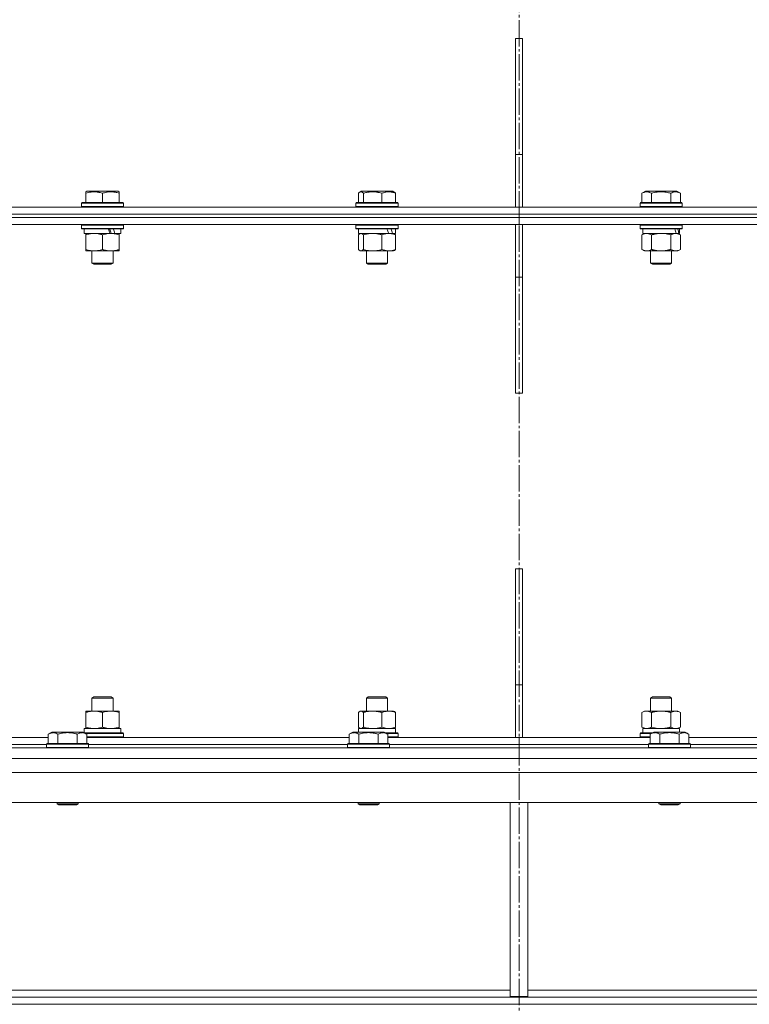
# Model space of a CAD drawing. Units: millimetres. Extents: x 0 to 17411, y -6 to 11880.
# Drawn here: x 11060 to 11475, y 7717 to 8277 of the extents above; entities that cross this region are included whole.
import ezdxf

# ---------------------------------------------------------------- set-up
doc = ezdxf.new("R2010")
doc.units = ezdxf.units.MM
doc.linetypes.add('K5LT_AXLED', pattern=[19.5, 15, -1.5, 1.5, -1.5])
doc.linetypes.add('K5LT_THIN', pattern=[0])
for name, color, linetype, true_color in [('OSI', 2, 'Continuous', 0xffff00), ('R', 1, 'Continuous', 0xff0000), ('WELDING', 7, 'Continuous', 0xffffff)]:
    doc.layers.add(name, color=color, linetype=linetype, true_color=true_color)

msp = doc.modelspace()

# ---------------------------------------------------------------- linework, layer by layer
at = {"layer": 'OSI', "color": 30, "linetype": 'K5LT_AXLED', "lineweight": 18, "true_color": 0xff8000}
msp.add_line((11344.08, 10149.07), (11344.08, 6670.07), dxfattribs=at)
at = {"layer": 'R', "color": 7, "linetype": 'K5LT_THIN', "lineweight": 18}
for p, q in [((11346.08, 8266.57), (11342.08, 8266.57)), ((11342.08, 8266.57), (11342.08, 8200.57)), ((11346.08, 8266.57), (11346.08, 8200.57)), ((11342.08, 8200.57), (11346.08, 8200.57)), ((11342.08, 8170.57), (11342.08, 8200.57)), ((11346.08, 8170.57), (11346.08, 8200.57)), ((11097.32, 8179.26), (11097.84, 8179.57)), ((11097.32, 8178.41), (11097.32, 8179.26)), ((11097.32, 8178.41), (11097.32, 8173.07)), ((11115.79, 8179.57), (11097.84, 8179.57)), ((11106.82, 8178.41), (11106.82, 8173.07)), ((11116.32, 8179.26), (11115.79, 8179.57)), ((11116.32, 8179.26), (11116.32, 8178.41)), ((11116.32, 8178.41), (11116.32, 8173.07)), ((11252.56, 8178.41), (11252.56, 8173.07)), ((11253.32, 8179.07), (11254.18, 8179.57)), ((11272.13, 8179.57), (11254.18, 8179.57)), ((11255.4, 8178.41), (11255.4, 8173.07)), ((11265.99, 8178.41), (11265.99, 8173.07)), ((11272.99, 8179.07), (11272.13, 8179.57)), ((11273.75, 8178.41), (11273.75, 8173.07)), ((11414.04, 8178.41), (11416.03, 8179.57)), ((11414.04, 8178.41), (11414.04, 8173.07)), ((11433.98, 8179.57), (11416.03, 8179.57)), ((11419.52, 8178.41), (11419.52, 8173.07)), ((11430.49, 8178.41), (11430.49, 8173.07)), ((11435.98, 8178.41), (11433.98, 8179.57)), ((11435.98, 8178.41), (11435.98, 8173.07)), ((10891.53, 8170.57), (11344.08, 8170.57)), ((11094.82, 8172.77), (11094.99, 8173.07)), ((11094.82, 8172.77), (11094.82, 8170.87)), ((11118.82, 8172.77), (11094.82, 8172.77)), ((11118.82, 8170.87), (11094.82, 8170.87)), ((11094.82, 8170.87), (11094.99, 8170.57)), ((11118.64, 8173.07), (11094.99, 8173.07)), ((11118.82, 8172.77), (11118.64, 8173.07)), ((11118.82, 8170.87), (11118.64, 8170.57)), ((11118.82, 8172.77), (11118.82, 8170.87)), ((11251.15, 8172.77), (11251.33, 8173.07)), ((11251.15, 8172.77), (11251.15, 8170.87)), ((11275.15, 8172.77), (11251.15, 8172.77)), ((11275.15, 8170.87), (11251.15, 8170.87)), ((11251.15, 8170.87), (11251.33, 8170.57)), ((11274.98, 8173.07), (11251.33, 8173.07)), ((11275.15, 8172.77), (11274.98, 8173.07)), ((11275.15, 8170.87), (11274.98, 8170.57)), ((11275.15, 8172.77), (11275.15, 8170.87)), ((11344.08, 8166.57), (11344.08, 8170.57)), ((11344.08, 8170.57), (11796.63, 8170.57)), ((11344.08, 8166.57), (11344.08, 8170.57)), ((11413.01, 8172.77), (11413.18, 8173.07)), ((11413.01, 8172.77), (11413.01, 8170.87)), ((11437.01, 8172.77), (11413.01, 8172.77)), ((11437.01, 8170.87), (11413.01, 8170.87)), ((11413.01, 8170.87), (11413.18, 8170.57)), ((11436.83, 8173.07), (11413.18, 8173.07)), ((11437.01, 8172.77), (11436.83, 8173.07)), ((11437.01, 8170.87), (11436.83, 8170.57)), ((11437.01, 8172.77), (11437.01, 8170.87)), ((10891.53, 8166.57), (11344.08, 8166.57)), ((10891.53, 8166.57), (11344.08, 8166.57)), ((10891.53, 8164.57), (11344.08, 8164.57)), ((10891.53, 8164.57), (11344.08, 8164.57)), ((11344.08, 8166.57), (11796.63, 8166.57)), ((11344.08, 8164.57), (11344.08, 8166.57)), ((11344.08, 8166.57), (11796.63, 8166.57)), ((11344.08, 8164.57), (11344.08, 8166.57)), ((11344.08, 8164.57), (11796.63, 8164.57)), ((11344.08, 8160.57), (11344.08, 8164.57)), ((11344.08, 8164.57), (11796.63, 8164.57)), ((11344.08, 8160.57), (11344.08, 8164.57)), ((10892.95, 8160.57), (11344.08, 8160.57)), ((11094.82, 8160.27), (11094.99, 8160.57)), ((11094.82, 8160.27), (11094.82, 8158.37)), ((11118.82, 8160.27), (11094.82, 8160.27)), ((11118.82, 8158.37), (11094.82, 8158.37)), ((11094.82, 8158.37), (11094.99, 8158.07)), ((11118.82, 8160.27), (11118.64, 8160.57)), ((11118.82, 8158.37), (11118.64, 8158.07)), ((11118.82, 8160.27), (11118.82, 8158.37)), ((11251.15, 8160.27), (11251.33, 8160.57)), ((11251.15, 8160.27), (11251.15, 8158.37)), ((11275.15, 8160.27), (11251.15, 8160.27)), ((11275.15, 8158.37), (11251.15, 8158.37)), ((11251.15, 8158.37), (11251.33, 8158.07)), ((11275.15, 8160.27), (11274.98, 8160.57)), ((11275.15, 8158.37), (11274.98, 8158.07)), ((11275.15, 8160.27), (11275.15, 8158.37)), ((11342.08, 8160.57), (11346.08, 8160.57)), ((11342.08, 8160.57), (11342.08, 8130.57)), ((11344.08, 8160.57), (11795.21, 8160.57)), ((11346.08, 8160.57), (11346.08, 8130.57)), ((11413.01, 8160.27), (11413.18, 8160.57)), ((11413.01, 8160.27), (11413.01, 8158.37)), ((11437.01, 8160.27), (11413.01, 8160.27)), ((11437.01, 8158.37), (11413.01, 8158.37)), ((11413.01, 8158.37), (11413.18, 8158.07)), ((11437.01, 8160.27), (11436.83, 8160.57)), ((11437.01, 8158.37), (11436.83, 8158.07)), ((11437.01, 8160.27), (11437.01, 8158.37)), ((11118.64, 8158.07), (11094.99, 8158.07)), ((11096.32, 8158.07), (11096.32, 8155.57)), ((11111.17, 8155.57), (11096.32, 8155.57)), ((11097.32, 8154.72), (11097.32, 8155.57)), ((11097.32, 8154.72), (11097.32, 8146.42)), ((11106.82, 8154.72), (11106.82, 8146.42)), ((11111.17, 8155.57), (11111.57, 8155.57)), ((11111.57, 8155.57), (11113.42, 8155.57)), ((11113.42, 8155.57), (11113.93, 8155.57)), ((11117.32, 8155.57), (11113.93, 8155.57)), ((11116.32, 8155.57), (11116.32, 8154.72)), ((11116.32, 8154.72), (11116.32, 8146.42)), ((11117.32, 8158.07), (11117.32, 8155.57)), ((11274.98, 8158.07), (11251.33, 8158.07)), ((11252.56, 8154.72), (11252.56, 8146.42)), ((11252.65, 8158.07), (11252.65, 8155.57)), ((11269.83, 8155.57), (11252.65, 8155.57)), ((11253.32, 8155.37), (11253.65, 8155.57)), ((11255.4, 8154.72), (11255.4, 8146.42)), ((11265.99, 8154.72), (11265.99, 8146.42)), ((11269.83, 8155.57), (11269.87, 8155.57)), ((11269.87, 8155.57), (11271.3, 8155.57)), ((11271.3, 8155.57), (11272.02, 8155.57)), ((11273.65, 8155.57), (11272.02, 8155.57)), ((11272.99, 8155.37), (11272.65, 8155.57)), ((11273.65, 8158.07), (11273.65, 8155.57)), ((11273.75, 8154.72), (11273.75, 8146.42)), ((11436.83, 8158.07), (11413.18, 8158.07)), ((11414.04, 8154.72), (11415.51, 8155.57)), ((11414.04, 8154.72), (11414.04, 8146.42)), ((11414.51, 8158.07), (11414.51, 8155.57)), ((11433.55, 8155.57), (11414.51, 8155.57)), ((11419.52, 8154.72), (11419.52, 8146.42)), ((11430.49, 8154.72), (11430.49, 8146.42)), ((11433.55, 8155.57), (11434.14, 8155.57)), ((11434.14, 8155.57), (11435.03, 8155.57)), ((11435.98, 8154.72), (11434.51, 8155.57)), ((11435.51, 8155.57), (11435.03, 8155.57)), ((11435.51, 8158.07), (11435.51, 8155.57)), ((11435.98, 8154.72), (11435.98, 8146.42)), ((11097.32, 8145.57), (11097.32, 8146.42)), ((11102.07, 8145.57), (11097.32, 8145.57)), ((11100.82, 8145.57), (11100.82, 8138.64)), ((11116.32, 8145.57), (11102.07, 8145.57)), ((11112.82, 8145.57), (11112.82, 8138.64)), ((11116.32, 8146.42), (11116.32, 8145.57)), ((11253.32, 8145.76), (11253.65, 8145.57)), ((11260.7, 8145.57), (11253.65, 8145.57)), ((11257.15, 8145.57), (11257.15, 8138.64)), ((11272.65, 8145.57), (11260.7, 8145.57)), ((11269.15, 8145.57), (11269.15, 8138.64)), ((11272.99, 8145.76), (11272.65, 8145.57)), ((11414.04, 8146.42), (11415.51, 8145.57)), ((11425.01, 8145.57), (11415.51, 8145.57)), ((11419.01, 8145.57), (11419.01, 8138.64)), ((11434.51, 8145.57), (11425.01, 8145.57)), ((11431.01, 8145.57), (11431.01, 8138.64)), ((11435.98, 8146.42), (11434.51, 8145.57)), ((11112.82, 8138.64), (11100.82, 8138.64)), ((11100.82, 8138.64), (11101.82, 8138.07)), ((11111.82, 8138.07), (11101.82, 8138.07)), ((11112.82, 8138.64), (11111.82, 8138.07)), ((11269.15, 8138.64), (11257.15, 8138.64)), ((11257.15, 8138.64), (11258.15, 8138.07)), ((11268.15, 8138.07), (11258.15, 8138.07)), ((11269.15, 8138.64), (11268.15, 8138.07)), ((11431.01, 8138.64), (11419.01, 8138.64)), ((11419.01, 8138.64), (11420.01, 8138.07)), ((11430.01, 8138.07), (11420.01, 8138.07)), ((11431.01, 8138.64), (11430.01, 8138.07)), ((11342.08, 8064.57), (11342.08, 8130.57)), ((11346.08, 8130.57), (11342.08, 8130.57)), ((11346.08, 8064.57), (11346.08, 8130.57)), ((11342.08, 8064.57), (11346.08, 8064.57)), ((11346.08, 7964.57), (11342.08, 7964.57)), ((11342.08, 7964.57), (11342.08, 7898.57)), ((11346.08, 7964.57), (11346.08, 7898.57)), ((11342.08, 7898.57), (11346.08, 7898.57)), ((11342.08, 7868.57), (11342.08, 7898.57)), ((11346.08, 7868.57), (11346.08, 7898.57)), ((11100.82, 7890.99), (11101.82, 7891.57)), ((11100.82, 7883.57), (11100.82, 7890.99)), ((11100.82, 7890.99), (11111.06, 7890.99)), ((11101.82, 7891.57), (11110.35, 7891.57)), ((11110.35, 7891.57), (11111.82, 7891.57)), ((11111.06, 7890.99), (11112.82, 7890.99)), ((11112.82, 7890.99), (11111.82, 7891.57)), ((11112.82, 7883.57), (11112.82, 7890.99)), ((11257.15, 7890.99), (11258.15, 7891.57)), ((11257.15, 7883.57), (11257.15, 7890.99)), ((11257.15, 7890.99), (11268.35, 7890.99)), ((11258.15, 7891.57), (11267.49, 7891.57)), ((11267.49, 7891.57), (11268.15, 7891.57)), ((11269.15, 7890.99), (11268.15, 7891.57)), ((11268.35, 7890.99), (11269.15, 7890.99)), ((11269.15, 7883.57), (11269.15, 7890.99)), ((11419.01, 7890.99), (11420.01, 7891.57)), ((11419.01, 7883.57), (11419.01, 7890.99)), ((11419.01, 7890.99), (11430.8, 7890.99)), ((11420.01, 7891.57), (11429.84, 7891.57)), ((11429.84, 7891.57), (11430.01, 7891.57)), ((11431.01, 7890.99), (11430.01, 7891.57)), ((11430.8, 7890.99), (11431.01, 7890.99)), ((11431.01, 7883.57), (11431.01, 7890.99)), ((11097.32, 7882.72), (11097.32, 7883.57)), ((11097.32, 7883.57), (11111.57, 7883.57)), ((11111.57, 7883.57), (11116.32, 7883.57)), ((11116.32, 7883.57), (11116.32, 7882.72)), ((11253.32, 7883.37), (11253.65, 7883.57)), ((11253.65, 7883.57), (11269.87, 7883.57)), ((11269.87, 7883.57), (11272.65, 7883.57)), ((11272.99, 7883.37), (11272.65, 7883.57)), ((11414.04, 7882.72), (11415.51, 7883.57)), ((11415.51, 7883.57), (11433.23, 7883.57)), ((11433.23, 7883.57), (11434.51, 7883.57)), ((11435.98, 7882.72), (11434.51, 7883.57)), ((11097.32, 7874.42), (11097.32, 7882.72)), ((11106.82, 7874.42), (11106.82, 7882.72)), ((11116.32, 7874.42), (11116.32, 7882.72)), ((11252.56, 7874.42), (11252.56, 7882.72)), ((11255.4, 7874.42), (11255.4, 7882.72)), ((11265.99, 7874.42), (11265.99, 7882.72)), ((11273.75, 7874.42), (11273.75, 7882.72)), ((11414.04, 7874.42), (11414.04, 7882.72)), ((11419.52, 7874.42), (11419.52, 7882.72)), ((11430.49, 7874.42), (11430.49, 7882.72)), ((11435.98, 7874.42), (11435.98, 7882.72)), ((11096.32, 7873.57), (11117.32, 7873.57)), ((11096.32, 7871.33), (11096.32, 7873.57)), ((11097.32, 7873.57), (11097.32, 7874.42)), ((11116.32, 7874.42), (11116.32, 7873.57)), ((11117.32, 7871.07), (11117.32, 7873.57)), ((11252.65, 7873.57), (11273.65, 7873.57)), ((11252.65, 7871.57), (11252.65, 7873.57)), ((11253.32, 7873.76), (11253.65, 7873.57)), ((11272.99, 7873.76), (11272.65, 7873.57)), ((11273.65, 7871.07), (11273.65, 7873.57)), ((11414.04, 7874.42), (11415.51, 7873.57)), ((11414.56, 7873.57), (11435.51, 7873.57)), ((11414.64, 7872.19), (11414.57, 7871.07)), ((11435.98, 7874.42), (11434.51, 7873.57)), ((11435.51, 7871.57), (11435.51, 7873.57)), ((10926.48, 7868.57), (11075.97, 7868.57)), ((11075.97, 7870.41), (11077.97, 7871.57)), ((11075.97, 7870.41), (11075.97, 7865.07)), ((11086.94, 7871.57), (11077.97, 7871.57)), ((11081.45, 7870.41), (11081.45, 7865.07)), ((11095.91, 7871.57), (11086.94, 7871.57)), ((11092.42, 7870.41), (11092.42, 7865.07)), ((11097.91, 7870.41), (11095.91, 7871.57)), ((11096.78, 7871.07), (11117.06, 7871.07)), ((11097.3, 7870.77), (11117.21, 7870.77)), ((11097.91, 7870.41), (11097.91, 7865.07)), ((11097.91, 7868.87), (11117.21, 7868.87)), ((11097.91, 7868.57), (11247.4, 7868.57)), ((11117.06, 7871.07), (11118.64, 7871.07)), ((11117.21, 7870.77), (11118.82, 7870.77)), ((11117.21, 7868.87), (11118.82, 7868.87)), ((11118.82, 7870.77), (11118.64, 7871.07)), ((11118.82, 7868.87), (11118.64, 7868.57)), ((11118.82, 7868.87), (11118.82, 7870.77)), ((11247.4, 7870.41), (11249.39, 7871.57)), ((11247.4, 7870.41), (11247.4, 7865.07)), ((11258.37, 7871.57), (11249.39, 7871.57)), ((11252.88, 7870.41), (11252.88, 7865.07)), ((11267.34, 7871.57), (11258.37, 7871.57)), ((11263.85, 7870.41), (11263.85, 7865.07)), ((11269.34, 7870.41), (11267.34, 7871.57)), ((11268.21, 7871.07), (11274.58, 7871.07)), ((11268.73, 7870.77), (11274.75, 7870.77)), ((11269.34, 7870.41), (11269.34, 7865.07)), ((11269.34, 7868.87), (11274.75, 7868.87)), ((11269.34, 7868.57), (11344.08, 7868.57)), ((11274.58, 7871.07), (11274.98, 7871.07)), ((11274.75, 7870.77), (11275.15, 7870.77)), ((11274.75, 7868.87), (11275.15, 7868.87)), ((11275.15, 7870.77), (11274.98, 7871.07)), ((11275.15, 7868.87), (11274.98, 7868.57)), ((11275.15, 7868.87), (11275.15, 7870.77)), ((11346.08, 7868.57), (11342.08, 7868.57)), ((11344.08, 7864.57), (11344.08, 7868.57)), ((11344.08, 7864.57), (11344.08, 7868.57)), ((11344.08, 7868.57), (11418.83, 7868.57)), ((11413.01, 7870.77), (11413.18, 7871.07)), ((11413.01, 7868.87), (11413.01, 7870.77)), ((11413.01, 7870.77), (11419.44, 7870.77)), ((11413.01, 7868.87), (11413.18, 7868.57)), ((11413.01, 7868.87), (11418.83, 7868.87)), ((11413.18, 7871.07), (11419.96, 7871.07)), ((11418.83, 7870.41), (11420.82, 7871.57)), ((11418.83, 7870.41), (11418.83, 7865.07)), ((11429.8, 7871.57), (11420.82, 7871.57)), ((11424.31, 7870.41), (11424.31, 7865.07)), ((11438.77, 7871.57), (11429.8, 7871.57)), ((11435.28, 7870.41), (11435.28, 7865.07)), ((11440.77, 7870.41), (11438.77, 7871.57)), ((11440.77, 7870.41), (11440.77, 7865.07)), ((11440.77, 7868.57), (11590.25, 7868.57)), ((10644.08, 7862.57), (11344.08, 7862.57)), ((10927.51, 7864.57), (11074.94, 7864.57)), ((10927.51, 7864.57), (11074.94, 7864.57)), ((11074.94, 7864.77), (11075.11, 7865.07)), ((11074.94, 7864.77), (11074.94, 7862.87)), ((11086.94, 7864.77), (11074.94, 7864.77)), ((11074.94, 7862.87), (11075.11, 7862.57)), ((11086.94, 7862.87), (11074.94, 7862.87)), ((11086.94, 7865.07), (11075.11, 7865.07)), ((11098.77, 7865.07), (11086.94, 7865.07)), ((11098.94, 7864.77), (11086.94, 7864.77)), ((11098.94, 7862.87), (11086.94, 7862.87)), ((11098.94, 7864.77), (11098.77, 7865.07)), ((11098.94, 7862.87), (11098.77, 7862.57)), ((11098.94, 7864.77), (11098.94, 7862.87)), ((11098.94, 7864.57), (11246.37, 7864.57)), ((11098.94, 7864.57), (11246.37, 7864.57)), ((11246.37, 7864.77), (11246.54, 7865.07)), ((11246.37, 7864.77), (11246.37, 7862.87)), ((11258.37, 7864.77), (11246.37, 7864.77)), ((11246.37, 7862.87), (11246.54, 7862.57)), ((11258.37, 7862.87), (11246.37, 7862.87)), ((11258.37, 7865.07), (11246.54, 7865.07)), ((11270.19, 7865.07), (11258.37, 7865.07)), ((11270.37, 7864.77), (11258.37, 7864.77)), ((11270.37, 7862.87), (11258.37, 7862.87)), ((11270.37, 7864.77), (11270.19, 7865.07)), ((11270.37, 7862.87), (11270.19, 7862.57)), ((11270.37, 7864.77), (11270.37, 7862.87)), ((11270.37, 7864.57), (11344.08, 7864.57)), ((11270.37, 7864.57), (11344.08, 7864.57)), ((11344.08, 7862.57), (11344.08, 7864.57)), ((11344.08, 7862.57), (11344.08, 7864.57)), ((11344.08, 7864.57), (11417.8, 7864.57)), ((11344.08, 7864.57), (11417.8, 7864.57)), ((11344.08, 7856.57), (11344.08, 7862.57)), ((11344.08, 7862.57), (12044.08, 7862.57)), ((11344.08, 7856.57), (11344.08, 7862.57)), ((11417.8, 7864.77), (11417.97, 7865.07)), ((11417.8, 7864.77), (11417.8, 7862.87)), ((11429.8, 7864.77), (11417.8, 7864.77)), ((11417.8, 7862.87), (11417.97, 7862.57)), ((11429.8, 7862.87), (11417.8, 7862.87)), ((11429.8, 7865.07), (11417.97, 7865.07)), ((11441.62, 7865.07), (11429.8, 7865.07)), ((11441.8, 7864.77), (11429.8, 7864.77)), ((11441.8, 7862.87), (11429.8, 7862.87)), ((11441.8, 7864.77), (11441.62, 7865.07)), ((11441.8, 7862.87), (11441.62, 7862.57)), ((11441.8, 7864.77), (11441.8, 7862.87)), ((11441.8, 7864.57), (11589.22, 7864.57)), ((11441.8, 7864.57), (11589.22, 7864.57)), ((10644.08, 7856.57), (11344.08, 7856.57)), ((11344.08, 7856.57), (12044.08, 7856.57)), ((12040.06, 7848.57), (10648.1, 7848.57)), ((12040.06, 7831.57), (10648.1, 7831.57)), ((11080.94, 7831.57), (11080.94, 7830.64)), ((11080.94, 7830.64), (11081.94, 7830.07)), ((11086.94, 7830.64), (11080.94, 7830.64)), ((11086.94, 7830.07), (11081.94, 7830.07)), ((11092.94, 7830.64), (11086.94, 7830.64)), ((11091.94, 7830.07), (11086.94, 7830.07)), ((11092.94, 7830.64), (11091.94, 7830.07)), ((11092.94, 7831.57), (11092.94, 7830.64)), ((11252.37, 7831.57), (11252.37, 7830.64)), ((11252.37, 7830.64), (11253.37, 7830.07)), ((11258.37, 7830.64), (11252.37, 7830.64)), ((11258.37, 7830.07), (11253.37, 7830.07)), ((11264.37, 7830.64), (11258.37, 7830.64)), ((11263.37, 7830.07), (11258.37, 7830.07)), ((11264.37, 7830.64), (11263.37, 7830.07)), ((11264.37, 7831.57), (11264.37, 7830.64)), ((11339.08, 7831.57), (11339.08, 7721.07)), ((11349.08, 7831.57), (11349.08, 7721.07)), ((11423.8, 7831.57), (11423.8, 7830.64)), ((11423.8, 7830.64), (11424.8, 7830.07)), ((11429.8, 7830.64), (11423.8, 7830.64)), ((11429.8, 7830.07), (11424.8, 7830.07)), ((11435.8, 7830.64), (11429.8, 7830.64)), ((11434.8, 7830.07), (11429.8, 7830.07)), ((11435.8, 7830.64), (11434.8, 7830.07)), ((11435.8, 7831.57), (11435.8, 7830.64)), ((10976.08, 7724.57), (11339.08, 7724.57)), ((11339.08, 7721.07), (11349.08, 7721.07)), ((11349.08, 7724.57), (11712.08, 7724.57)), ((11714.94, 7720.57), (10973.22, 7720.57)), ((11714.94, 7716.57), (10973.22, 7716.57))]:
    msp.add_line(p, q, dxfattribs=at)
for centre, major_axis, ratio, start_param, end_param in [((11106.82, 8153.4), (9.5, -22.44), 0.199103, 1.583235, 1.695628), ((11106.82, 8160.49), (5.66, -13.36), 0.199103, 1.11019, 1.304539), ((11106.82, 8160.49), (9.5, -22.44), 0.199103, 1.266048, 1.37865), ((11263.15, 8153.4), (8.18, -22.39), 0.294295, 1.5603, 1.672693), ((11263.15, 8160.49), (8.18, -22.39), 0.294295, 1.243113, 1.355715), ((11425.01, 8153.4), (6.17, -22.4), 0.379473, 1.563245, 1.675638), ((11425.01, 8160.49), (6.17, -22.4), 0.379473, 1.246058, 1.35866), ((11425.01, 7875.74), (0, 22.52), 0.466308, 1.667355, 1.779747)]:
    msp.add_ellipse(centre, major_axis=major_axis, ratio=ratio, start_param=start_param, end_param=end_param, dxfattribs=at)
at = {"layer": 'WELDING', "color": 7, "linetype": 'K5LT_THIN', "lineweight": 18}
for p, q in [((11252.81, 8178.67), (11252.56, 8178.41)), ((11253.06, 8178.89), (11252.81, 8178.67)), ((11253.32, 8179.07), (11253.06, 8178.89)), ((11254.02, 8179.26), (11253.32, 8179.07)), ((11254.72, 8179.02), (11254.02, 8179.26)), ((11255.4, 8178.41), (11254.72, 8179.02)), ((11252.81, 8154.98), (11252.56, 8154.72)), ((11253.06, 8155.2), (11252.81, 8154.98)), ((11253.32, 8155.37), (11253.06, 8155.2)), ((11253.54, 8155.48), (11253.32, 8155.37)), ((11253.76, 8155.54), (11253.54, 8155.48)), ((11253.98, 8155.57), (11253.76, 8155.54)), ((11254.46, 8155.46), (11253.98, 8155.57)), ((11254.93, 8155.17), (11254.46, 8155.46)), ((11255.4, 8154.72), (11254.93, 8155.17)), ((11414.57, 8155), (11414.04, 8154.72)), ((11415.48, 8155.37), (11414.57, 8155)), ((11416.4, 8155.55), (11415.48, 8155.37)), ((11416.78, 8155.57), (11416.4, 8155.55)), ((11426.86, 8155.46), (11425.01, 8155.57)), ((11428.69, 8155.17), (11426.86, 8155.46)), ((11430.49, 8154.72), (11428.69, 8155.17)), ((11252.56, 8146.42), (11252.81, 8146.15)), ((11252.81, 8146.15), (11253.06, 8145.93)), ((11253.06, 8145.93), (11253.32, 8145.76)), ((11253.32, 8145.76), (11253.8, 8145.58)), ((11253.8, 8145.58), (11254.5, 8145.69)), ((11254.5, 8145.69), (11255.18, 8146.19)), ((11255.18, 8146.19), (11255.4, 8146.42)), ((11253.32, 7883.37), (11253.06, 7883.2)), ((11254.02, 7883.57), (11253.32, 7883.37)), ((11254.72, 7883.33), (11254.02, 7883.57)), ((11252.81, 7882.98), (11252.56, 7882.72)), ((11253.06, 7883.2), (11252.81, 7882.98)), ((11255.4, 7882.72), (11254.72, 7883.33)), ((11252.56, 7874.42), (11252.81, 7874.15)), ((11252.81, 7874.15), (11253.06, 7873.93)), ((11253.06, 7873.93), (11253.32, 7873.76)), ((11253.32, 7873.76), (11253.54, 7873.65)), ((11253.54, 7873.65), (11253.76, 7873.59)), ((11253.76, 7873.59), (11253.98, 7873.57)), ((11419.52, 7874.42), (11421.32, 7873.97)), ((11421.32, 7873.97), (11423.16, 7873.67)), ((11423.16, 7873.67), (11425.01, 7873.57))]:
    msp.add_line(p, q, dxfattribs=at)
for points, knots in [([(11106.82, 8178.41), (11106.38, 8178.56), (11105.82, 8178.73), (11105.12, 8178.9), (11104.7, 8178.99), (11104.25, 8179.08), (11103.78, 8179.15), (11103.28, 8179.21), (11102.72, 8179.25), (11102.1, 8179.27), (11101.58, 8179.26), (11101.11, 8179.23), (11100.59, 8179.18), (11099.83, 8179.07), (11098.7, 8178.84), (11097.84, 8178.59), (11097.32, 8178.41)], [0, 0, 0, 0, 2.392038, 3.094773, 3.749673, 4.638938, 5.533553, 6.273967, 7.269403, 8.499731, 9.554906, 10.026159, 10.962726, 12.336972, 14.092661, 17, 17, 17, 17]), ([(11116.32, 8178.41), (11115.88, 8178.56), (11115.32, 8178.73), (11114.55, 8178.91), (11114.14, 8179), (11113.68, 8179.09), (11113.27, 8179.15), (11112.77, 8179.21), (11112.21, 8179.25), (11111.6, 8179.27), (11110.99, 8179.25), (11110.44, 8179.21), (11109.83, 8179.15), (11109, 8179.01), (11107.96, 8178.77), (11107.19, 8178.54), (11106.82, 8178.41)], [0, 0, 0, 0, 2.392038, 3.094773, 4.121148, 4.638938, 5.533553, 6.324803, 7.269403, 8.499731, 9.554906, 10.496402, 11.42575, 12.783569, 14.941449, 17, 17, 17, 17]), ([(11265.99, 8178.41), (11265.51, 8178.56), (11264.88, 8178.73), (11264.1, 8178.9), (11263.64, 8178.99), (11263.13, 8179.08), (11262.6, 8179.15), (11262.05, 8179.21), (11261.43, 8179.25), (11260.73, 8179.27), (11260.15, 8179.26), (11259.63, 8179.23), (11259.05, 8179.18), (11258.2, 8179.07), (11256.94, 8178.84), (11255.99, 8178.59), (11255.4, 8178.41)], [0, 0, 0, 0, 2.392038, 3.094773, 3.749673, 4.638938, 5.533553, 6.273967, 7.269403, 8.499731, 9.554906, 10.026159, 10.962726, 12.336972, 14.092661, 17, 17, 17, 17]), ([(11273.75, 8178.41), (11273.4, 8178.56), (11272.93, 8178.73), (11272.31, 8178.91), (11271.97, 8179), (11271.6, 8179.09), (11271.26, 8179.15), (11270.86, 8179.21), (11270.4, 8179.25), (11269.9, 8179.27), (11269.4, 8179.25), (11268.95, 8179.21), (11268.45, 8179.15), (11267.77, 8179.01), (11266.93, 8178.77), (11266.3, 8178.54), (11265.99, 8178.41)], [0, 0, 0, 0, 2.392038, 3.094773, 4.121148, 4.638938, 5.533553, 6.324803, 7.269403, 8.499731, 9.554906, 10.496402, 11.42575, 12.783569, 14.941449, 17, 17, 17, 17]), ([(11272.99, 8179.07), (11273.07, 8179.02), (11273.21, 8178.93), (11273.46, 8178.72), (11273.64, 8178.54), (11273.75, 8178.41)], [0, 0, 0, 0, 1.92171, 3.229977, 6, 6, 6, 6]), ([(11419.52, 8178.41), (11419.2, 8178.6), (11418.8, 8178.8), (11418.3, 8178.99), (11418.04, 8179.08), (11417.77, 8179.15), (11417.48, 8179.21), (11417.16, 8179.25), (11416.8, 8179.27), (11416.45, 8179.25), (11416.13, 8179.21), (11415.78, 8179.15), (11415.34, 8179.03), (11414.74, 8178.79), (11414.3, 8178.56), (11414.04, 8178.41)], [0, 0, 0, 0, 2.912728, 3.529104, 4.366059, 5.20805, 5.90491, 6.841792, 7.999747, 8.992853, 9.878966, 10.753647, 12.031595, 13.665019, 16, 16, 16, 16]), ([(11430.49, 8178.41), (11430.26, 8178.48), (11429.64, 8178.65), (11428.51, 8178.92), (11427.39, 8179.1), (11426.43, 8179.21), (11425.8, 8179.25), (11425.3, 8179.26), (11424.93, 8179.26), (11424.6, 8179.26), (11424.2, 8179.24), (11423.74, 8179.22), (11423.29, 8179.17), (11422.64, 8179.1), (11421.62, 8178.94), (11420.52, 8178.69), (11419.76, 8178.48), (11419.52, 8178.41)], [0, 0, 0, 0, 2.896048, 7.635036, 13.675312, 16.352744, 19.030177, 21.193346, 22.27493, 23.356515, 25.164905, 26.973294, 28.781684, 30.590074, 34.691771, 40.985529, 43.953237, 43.953237, 43.953237, 43.953237]), ([(11435.98, 8178.41), (11435.65, 8178.6), (11435.22, 8178.82), (11434.72, 8179), (11434.45, 8179.09), (11434.16, 8179.16), (11433.77, 8179.23), (11433.39, 8179.27), (11432.99, 8179.26), (11432.58, 8179.22), (11432.13, 8179.12), (11431.43, 8178.91), (11430.89, 8178.64), (11430.49, 8178.41)], [0, 0, 0, 0, 2.548637, 3.393886, 3.820302, 4.557043, 5.628317, 6.750839, 7.483164, 8.644096, 9.785804, 10.891414, 14, 14, 14, 14]), ([(11102.07, 8155.57), (11101.74, 8155.57), (11101.2, 8155.55), (11100.36, 8155.46), (11099.45, 8155.31), (11098.4, 8155.06), (11097.67, 8154.84), (11097.32, 8154.72)], [0, 0, 0, 0, 1.597458, 2.676777, 4.235764, 6.182879, 8, 8, 8, 8]), ([(11106.82, 8154.72), (11106.24, 8154.91), (11105.4, 8155.15), (11104.29, 8155.38), (11103.56, 8155.48), (11102.82, 8155.55), (11102.34, 8155.57), (11102.07, 8155.57)], [0, 0, 0, 0, 3.005828, 4.318193, 5.5895, 6.632109, 8, 8, 8, 8]), ([(11111.57, 8155.57), (11111.35, 8155.57), (11110.92, 8155.56), (11110.28, 8155.51), (11109.64, 8155.42), (11108.84, 8155.28), (11107.9, 8155.06), (11107.17, 8154.84), (11106.82, 8154.72)], [0, 0, 0, 0, 1.192024, 2.404251, 3.60809, 4.765234, 6.955738, 9, 9, 9, 9]), ([(11116.32, 8154.72), (11115.82, 8154.88), (11115.06, 8155.11), (11114.09, 8155.32), (11113.42, 8155.43), (11112.81, 8155.51), (11112.18, 8155.56), (11111.77, 8155.57), (11111.57, 8155.57)], [0, 0, 0, 0, 2.905563, 4.375924, 5.511195, 6.679161, 7.850161, 9, 9, 9, 9]), ([(11260.7, 8155.57), (11260.34, 8155.57), (11259.73, 8155.55), (11258.79, 8155.46), (11257.77, 8155.31), (11256.61, 8155.06), (11255.79, 8154.84), (11255.4, 8154.72)], [0, 0, 0, 0, 1.597458, 2.676777, 4.235764, 6.182879, 8, 8, 8, 8]), ([(11265.99, 8154.72), (11265.35, 8154.91), (11264.41, 8155.15), (11263.17, 8155.38), (11262.36, 8155.48), (11261.54, 8155.55), (11261, 8155.57), (11260.7, 8155.57)], [0, 0, 0, 0, 3.005828, 4.318193, 5.5895, 6.632109, 8, 8, 8, 8]), ([(11269.87, 8155.57), (11269.7, 8155.57), (11269.34, 8155.56), (11268.82, 8155.51), (11268.3, 8155.42), (11267.65, 8155.28), (11266.88, 8155.06), (11266.28, 8154.84), (11265.99, 8154.72)], [0, 0, 0, 0, 1.192024, 2.404251, 3.60809, 4.765234, 6.955738, 9, 9, 9, 9]), ([(11273.75, 8154.72), (11273.35, 8154.88), (11272.73, 8155.11), (11271.93, 8155.32), (11271.39, 8155.43), (11270.88, 8155.51), (11270.38, 8155.56), (11270.04, 8155.57), (11269.87, 8155.57)], [0, 0, 0, 0, 2.905563, 4.375924, 5.511195, 6.679161, 7.850161, 9, 9, 9, 9]), ([(11272.99, 8155.37), (11273.15, 8155.28), (11273.41, 8155.08), (11273.66, 8154.82), (11273.75, 8154.72)], [0, 0, 0, 0, 3.106211, 5, 5, 5, 5]), ([(11419.52, 8154.72), (11419.24, 8154.88), (11418.8, 8155.11), (11418.24, 8155.32), (11417.85, 8155.43), (11417.5, 8155.51), (11417.14, 8155.56), (11416.9, 8155.57), (11416.78, 8155.57)], [0, 0, 0, 0, 2.905563, 4.375924, 5.511195, 6.679161, 7.850161, 9, 9, 9, 9]), ([(11425.01, 8155.57), (11424.83, 8155.57), (11424.46, 8155.56), (11423.91, 8155.53), (11423.35, 8155.49), (11422.87, 8155.43), (11422.51, 8155.38), (11422.28, 8155.35), (11422.1, 8155.32), (11421.93, 8155.29), (11421.76, 8155.26), (11421.59, 8155.22), (11421.39, 8155.18), (11421.18, 8155.14), (11420.86, 8155.07), (11420.54, 8154.99), (11420.23, 8154.91), (11419.99, 8154.85), (11419.76, 8154.79), (11419.6, 8154.74), (11419.52, 8154.72)], [0, 0, 0, 0, 0.426692, 0.853385, 1.280077, 1.70677, 1.976977, 2.112081, 2.247185, 2.382289, 2.517392, 2.652496, 2.7876, 2.975699, 3.163798, 3.539996, 3.728096, 3.916195, 4.104294, 4.292393, 4.292393, 4.292393, 4.292393]), ([(11433.23, 8155.57), (11433.11, 8155.57), (11432.86, 8155.56), (11432.49, 8155.51), (11432.12, 8155.42), (11431.66, 8155.28), (11431.12, 8155.06), (11430.7, 8154.84), (11430.49, 8154.72)], [0, 0, 0, 0, 1.192024, 2.404251, 3.60809, 4.765234, 6.955738, 9, 9, 9, 9]), ([(11435.98, 8154.72), (11435.69, 8154.88), (11435.25, 8155.11), (11434.69, 8155.32), (11434.31, 8155.43), (11433.95, 8155.51), (11433.59, 8155.56), (11433.35, 8155.57), (11433.23, 8155.57)], [0, 0, 0, 0, 2.905563, 4.375924, 5.511195, 6.679161, 7.850161, 9, 9, 9, 9]), ([(11097.32, 8146.42), (11097.75, 8146.27), (11098.49, 8146.05), (11099.5, 8145.82), (11100.32, 8145.68), (11101.06, 8145.6), (11101.64, 8145.57), (11101.97, 8145.57), (11102.07, 8145.57)], [0, 0, 0, 0, 2.494996, 4.309231, 5.73815, 7.133977, 8.472011, 9, 9, 9, 9]), ([(11102.07, 8145.57), (11102.38, 8145.57), (11102.99, 8145.59), (11103.75, 8145.67), (11104.62, 8145.82), (11105.59, 8146.03), (11106.41, 8146.28), (11106.82, 8146.42)], [0, 0, 0, 0, 1.523216, 3.057663, 3.814901, 5.878539, 8, 8, 8, 8]), ([(11106.82, 8146.42), (11107.38, 8146.23), (11108.19, 8145.99), (11109.19, 8145.79), (11109.78, 8145.69), (11110.3, 8145.63), (11110.9, 8145.58), (11111.52, 8145.56), (11112.13, 8145.58), (11112.58, 8145.61), (11113.08, 8145.66), (11113.72, 8145.74), (11114.86, 8145.97), (11115.74, 8146.22), (11116.32, 8146.42)], [0, 0, 0, 0, 2.72415, 3.912285, 4.716446, 5.530362, 6.353984, 7.500189, 8.40607, 9.211142, 9.605533, 10.761675, 12.184093, 15, 15, 15, 15]), ([(11255.4, 8146.42), (11255.88, 8146.27), (11256.71, 8146.05), (11257.83, 8145.82), (11258.74, 8145.68), (11259.57, 8145.6), (11260.22, 8145.57), (11260.59, 8145.57), (11260.7, 8145.57)], [0, 0, 0, 0, 2.494996, 4.309231, 5.73815, 7.133977, 8.472011, 9, 9, 9, 9]), ([(11260.7, 8145.57), (11261.04, 8145.57), (11261.73, 8145.59), (11262.58, 8145.67), (11263.54, 8145.82), (11264.62, 8146.03), (11265.53, 8146.28), (11265.99, 8146.42)], [0, 0, 0, 0, 1.523216, 3.057663, 3.814901, 5.878539, 8, 8, 8, 8]), ([(11265.99, 8146.42), (11266.45, 8146.23), (11267.12, 8145.99), (11267.93, 8145.79), (11268.42, 8145.69), (11268.84, 8145.63), (11269.33, 8145.58), (11269.83, 8145.56), (11270.33, 8145.58), (11270.77, 8145.61), (11271.24, 8145.67), (11271.87, 8145.79), (11272.73, 8146.03), (11273.39, 8146.27), (11273.75, 8146.42)], [0, 0, 0, 0, 2.72415, 3.912285, 4.716446, 5.530362, 6.353984, 7.500189, 8.40607, 9.211142, 9.998759, 11.128707, 12.847273, 15, 15, 15, 15]), ([(11273.75, 8146.42), (11273.63, 8146.28), (11273.37, 8146.02), (11273.12, 8145.83), (11272.99, 8145.76)], [0, 0, 0, 0, 2.507184, 5, 5, 5, 5]), ([(11414.04, 8146.42), (11414.36, 8146.23), (11414.83, 8145.99), (11415.41, 8145.79), (11415.75, 8145.69), (11416.05, 8145.63), (11416.39, 8145.58), (11416.75, 8145.56), (11417.1, 8145.58), (11417.41, 8145.61), (11417.75, 8145.67), (11418.19, 8145.79), (11418.8, 8146.03), (11419.27, 8146.27), (11419.52, 8146.42)], [0, 0, 0, 0, 2.72415, 3.912285, 4.716446, 5.530362, 6.353984, 7.500189, 8.40607, 9.211142, 9.998759, 11.128707, 12.847273, 15, 15, 15, 15]), ([(11419.52, 8146.42), (11419.63, 8146.39), (11419.89, 8146.31), (11420.23, 8146.22), (11420.55, 8146.14), (11420.87, 8146.06), (11421.24, 8145.98), (11421.58, 8145.91), (11421.83, 8145.87), (11422.06, 8145.82), (11422.34, 8145.78), (11422.76, 8145.72), (11423.23, 8145.66), (11423.73, 8145.61), (11424.09, 8145.59), (11424.37, 8145.58), (11424.58, 8145.57), (11424.79, 8145.57), (11424.94, 8145.57), (11425.01, 8145.57)], [0, 0, 0, 0, 0.253231, 0.633077, 0.823001, 1.012924, 1.39277, 1.683866, 1.829413, 1.974961, 2.22598, 2.476999, 2.979038, 3.307633, 3.636228, 3.800526, 3.964824, 4.129121, 4.293419, 4.293419, 4.293419, 4.293419]), ([(11425.01, 8145.57), (11425.07, 8145.57), (11425.18, 8145.57), (11425.36, 8145.57), (11425.54, 8145.58), (11425.72, 8145.58), (11425.89, 8145.59), (11426.13, 8145.6), (11426.54, 8145.64), (11427.02, 8145.69), (11427.48, 8145.75), (11427.84, 8145.8), (11428.2, 8145.87), (11428.56, 8145.94), (11428.92, 8146.01), (11429.26, 8146.09), (11429.58, 8146.17), (11429.89, 8146.25), (11430.19, 8146.33), (11430.39, 8146.39), (11430.49, 8146.42)], [0, 0, 0, 0, 0.13683, 0.27366, 0.41049, 0.54732, 0.68415, 0.820981, 1.094641, 1.641961, 1.915621, 2.189281, 2.472595, 2.755908, 3.039221, 3.322535, 3.565256, 3.807977, 4.050698, 4.293419, 4.293419, 4.293419, 4.293419]), ([(11430.49, 8146.42), (11430.82, 8146.23), (11431.29, 8145.99), (11431.86, 8145.79), (11432.2, 8145.69), (11432.51, 8145.63), (11432.85, 8145.58), (11433.2, 8145.56), (11433.56, 8145.58), (11433.87, 8145.61), (11434.2, 8145.67), (11434.65, 8145.79), (11435.26, 8146.03), (11435.72, 8146.27), (11435.98, 8146.42)], [0, 0, 0, 0, 2.72415, 3.912285, 4.716446, 5.530362, 6.353984, 7.500189, 8.40607, 9.211142, 9.998759, 11.128707, 12.847273, 15, 15, 15, 15]), ([(11106.82, 7882.72), (11106.26, 7882.9), (11105.44, 7883.14), (11104.45, 7883.35), (11103.85, 7883.44), (11103.33, 7883.51), (11102.74, 7883.55), (11102.12, 7883.57), (11101.51, 7883.56), (11101.06, 7883.53), (11100.55, 7883.48), (11099.92, 7883.39), (11098.78, 7883.17), (11097.9, 7882.91), (11097.32, 7882.72)], [0, 0, 0, 0, 2.72415, 3.912285, 4.716446, 5.530362, 6.353984, 7.500189, 8.40607, 9.211142, 9.605533, 10.761675, 12.184093, 15, 15, 15, 15]), ([(11111.57, 7883.57), (11111.26, 7883.57), (11110.64, 7883.54), (11109.88, 7883.46), (11109.02, 7883.32), (11108.05, 7883.1), (11107.23, 7882.86), (11106.82, 7882.72)], [0, 0, 0, 0, 1.523216, 3.057663, 3.814901, 5.878539, 8, 8, 8, 8]), ([(11116.32, 7882.72), (11115.89, 7882.86), (11115.14, 7883.08), (11114.14, 7883.31), (11113.32, 7883.45), (11112.58, 7883.53), (11111.99, 7883.56), (11111.66, 7883.57), (11111.57, 7883.57)], [0, 0, 0, 0, 2.494996, 4.309231, 5.73815, 7.133977, 8.472011, 9, 9, 9, 9]), ([(11265.99, 7882.72), (11265.37, 7882.9), (11264.46, 7883.14), (11263.35, 7883.35), (11262.69, 7883.44), (11262.11, 7883.51), (11261.44, 7883.55), (11260.75, 7883.57), (11260.07, 7883.56), (11259.57, 7883.53), (11259.01, 7883.48), (11258.3, 7883.39), (11257.03, 7883.17), (11256.04, 7882.91), (11255.4, 7882.72)], [0, 0, 0, 0, 2.72415, 3.912285, 4.716446, 5.530362, 6.353984, 7.500189, 8.40607, 9.211142, 9.605533, 10.761675, 12.184093, 15, 15, 15, 15]), ([(11269.87, 7883.57), (11269.62, 7883.57), (11269.12, 7883.54), (11268.5, 7883.46), (11267.79, 7883.32), (11267, 7883.1), (11266.33, 7882.86), (11265.99, 7882.72)], [0, 0, 0, 0, 1.523216, 3.057663, 3.814901, 5.878539, 8, 8, 8, 8]), ([(11273.75, 7882.72), (11273.4, 7882.86), (11272.79, 7883.08), (11271.93, 7883.33), (11271.18, 7883.47), (11270.5, 7883.55), (11270.07, 7883.57), (11269.87, 7883.57)], [0, 0, 0, 0, 2.217775, 3.830428, 5.353122, 6.821732, 8, 8, 8, 8]), ([(11272.99, 7883.37), (11273.14, 7883.29), (11273.39, 7883.09), (11273.64, 7882.84), (11273.75, 7882.72)], [0, 0, 0, 0, 2.879343, 5, 5, 5, 5]), ([(11419.52, 7882.72), (11419.2, 7882.9), (11418.73, 7883.14), (11418.15, 7883.35), (11417.81, 7883.44), (11417.51, 7883.51), (11417.17, 7883.55), (11416.81, 7883.57), (11416.46, 7883.56), (11416.15, 7883.52), (11415.81, 7883.46), (11415.37, 7883.34), (11414.76, 7883.11), (11414.29, 7882.87), (11414.04, 7882.72)], [0, 0, 0, 0, 2.72415, 3.912285, 4.716446, 5.530362, 6.353984, 7.500189, 8.40607, 9.211142, 9.998759, 11.128707, 12.847273, 15, 15, 15, 15]), ([(11430.49, 7882.72), (11430.4, 7882.75), (11430.22, 7882.8), (11429.94, 7882.87), (11429.66, 7882.94), (11429.11, 7883.08), (11428.34, 7883.25), (11427.36, 7883.41), (11426.64, 7883.49), (11426.09, 7883.53), (11425.73, 7883.55), (11425.43, 7883.56), (11425.19, 7883.57), (11424.95, 7883.57), (11424.65, 7883.56), (11424.28, 7883.55), (11423.92, 7883.53), (11423.44, 7883.5), (11422.84, 7883.43), (11421.92, 7883.29), (11421.03, 7883.11), (11420.27, 7882.92), (11419.84, 7882.81), (11419.63, 7882.75), (11419.52, 7882.72)], [0, 0, 0, 0, 0.360272, 0.720544, 1.080816, 1.441087, 2.882175, 4.029166, 5.176157, 5.634334, 6.092512, 6.546256, 6.773128, 7, 7.455961, 7.911922, 8.367882, 8.823843, 9.735765, 10.647686, 12.323843, 13.161922, 13.580961, 14, 14, 14, 14]), ([(11433.23, 7883.57), (11433.06, 7883.57), (11432.7, 7883.54), (11432.26, 7883.46), (11431.76, 7883.32), (11431.2, 7883.1), (11430.73, 7882.86), (11430.49, 7882.72)], [0, 0, 0, 0, 1.523216, 3.057663, 3.814901, 5.878539, 8, 8, 8, 8]), ([(11435.98, 7882.72), (11435.73, 7882.86), (11435.3, 7883.08), (11434.69, 7883.33), (11434.16, 7883.47), (11433.68, 7883.55), (11433.37, 7883.57), (11433.23, 7883.57)], [0, 0, 0, 0, 2.217775, 3.830428, 5.353122, 6.821732, 8, 8, 8, 8]), ([(11097.32, 7874.42), (11097.81, 7874.25), (11098.57, 7874.03), (11099.54, 7873.81), (11100.21, 7873.7), (11100.83, 7873.62), (11101.45, 7873.58), (11101.86, 7873.57), (11102.07, 7873.57)], [0, 0, 0, 0, 2.905563, 4.375924, 5.511195, 6.679161, 7.850161, 9, 9, 9, 9]), ([(11102.07, 7873.57), (11102.28, 7873.57), (11102.71, 7873.58), (11103.36, 7873.63), (11103.99, 7873.71), (11104.79, 7873.85), (11105.73, 7874.07), (11106.46, 7874.3), (11106.82, 7874.42)], [0, 0, 0, 0, 1.192024, 2.404251, 3.60809, 4.765234, 6.955738, 9, 9, 9, 9]), ([(11106.82, 7874.42), (11107.39, 7874.22), (11108.24, 7873.98), (11109.35, 7873.76), (11110.07, 7873.65), (11110.81, 7873.58), (11111.29, 7873.57), (11111.57, 7873.57)], [0, 0, 0, 0, 3.005828, 4.318193, 5.5895, 6.632109, 8, 8, 8, 8]), ([(11111.57, 7873.57), (11111.89, 7873.57), (11112.43, 7873.59), (11113.28, 7873.68), (11114.19, 7873.83), (11115.23, 7874.07), (11115.96, 7874.3), (11116.32, 7874.42)], [0, 0, 0, 0, 1.597458, 2.676777, 4.235764, 6.182879, 8, 8, 8, 8]), ([(11253.98, 7873.57), (11254.04, 7873.57), (11254.17, 7873.58), (11254.36, 7873.63), (11254.55, 7873.71), (11254.82, 7873.87), (11255.1, 7874.1), (11255.32, 7874.33), (11255.4, 7874.42)], [0, 0, 0, 0, 1.192024, 2.404251, 3.60809, 4.765234, 7.478942, 9, 9, 9, 9]), ([(11255.4, 7874.42), (11255.95, 7874.25), (11256.8, 7874.03), (11257.88, 7873.81), (11258.63, 7873.7), (11259.31, 7873.62), (11260.01, 7873.58), (11260.47, 7873.57), (11260.7, 7873.57)], [0, 0, 0, 0, 2.905563, 4.375924, 5.511195, 6.679161, 7.850161, 9, 9, 9, 9]), ([(11260.7, 7873.57), (11260.94, 7873.57), (11261.42, 7873.58), (11262.14, 7873.63), (11262.84, 7873.71), (11263.74, 7873.85), (11264.78, 7874.07), (11265.6, 7874.3), (11265.99, 7874.42)], [0, 0, 0, 0, 1.192024, 2.404251, 3.60809, 4.765234, 6.955738, 9, 9, 9, 9]), ([(11265.99, 7874.42), (11266.47, 7874.22), (11267.16, 7873.98), (11268.06, 7873.76), (11268.65, 7873.65), (11269.25, 7873.58), (11269.65, 7873.57), (11269.87, 7873.57)], [0, 0, 0, 0, 3.005828, 4.318193, 5.5895, 6.632109, 8, 8, 8, 8]), ([(11269.87, 7873.57), (11270.14, 7873.57), (11270.58, 7873.59), (11271.27, 7873.68), (11272.01, 7873.83), (11272.87, 7874.07), (11273.46, 7874.3), (11273.75, 7874.42)], [0, 0, 0, 0, 1.597458, 2.676777, 4.235764, 6.182879, 8, 8, 8, 8]), ([(11273.75, 7874.42), (11273.63, 7874.28), (11273.37, 7874.02), (11273.12, 7873.83), (11272.99, 7873.76)], [0, 0, 0, 0, 2.507761, 5, 5, 5, 5]), ([(11414.04, 7874.42), (11414.32, 7874.25), (11414.76, 7874.03), (11415.32, 7873.81), (11415.71, 7873.7), (11416.07, 7873.62), (11416.42, 7873.58), (11416.66, 7873.57), (11416.78, 7873.57)], [0, 0, 0, 0, 2.905563, 4.375924, 5.511195, 6.679161, 7.850161, 9, 9, 9, 9]), ([(11416.78, 7873.57), (11416.9, 7873.57), (11417.15, 7873.58), (11417.53, 7873.63), (11417.89, 7873.71), (11418.35, 7873.85), (11418.9, 7874.07), (11419.32, 7874.3), (11419.52, 7874.42)], [0, 0, 0, 0, 1.192024, 2.404251, 3.60809, 4.765234, 6.955738, 9, 9, 9, 9]), ([(11425.01, 7873.57), (11425.19, 7873.57), (11425.55, 7873.57), (11426.11, 7873.6), (11426.66, 7873.65), (11427.15, 7873.7), (11427.51, 7873.75), (11427.74, 7873.79), (11427.91, 7873.82), (11428.08, 7873.85), (11428.25, 7873.88), (11428.43, 7873.91), (11428.62, 7873.95), (11428.84, 7874), (11429.16, 7874.07), (11429.47, 7874.14), (11429.79, 7874.22), (11430.02, 7874.28), (11430.26, 7874.35), (11430.41, 7874.39), (11430.49, 7874.42)], [0, 0, 0, 0, 0.426692, 0.853385, 1.280077, 1.70677, 1.976977, 2.112081, 2.247185, 2.382289, 2.517392, 2.652496, 2.7876, 2.975699, 3.163798, 3.539996, 3.728096, 3.916195, 4.104294, 4.292393, 4.292393, 4.292393, 4.292393]), ([(11430.49, 7874.42), (11430.83, 7874.22), (11431.31, 7873.98), (11431.95, 7873.76), (11432.37, 7873.65), (11432.8, 7873.58), (11433.08, 7873.57), (11433.23, 7873.57)], [0, 0, 0, 0, 3.005828, 4.318193, 5.5895, 6.632109, 8, 8, 8, 8]), ([(11433.23, 7873.57), (11433.42, 7873.57), (11433.73, 7873.59), (11434.22, 7873.68), (11434.75, 7873.83), (11435.35, 7874.07), (11435.77, 7874.3), (11435.98, 7874.42)], [0, 0, 0, 0, 1.597458, 2.676777, 4.235764, 6.182879, 8, 8, 8, 8]), ([(11081.45, 7870.41), (11081.13, 7870.6), (11080.73, 7870.8), (11080.23, 7870.99), (11079.97, 7871.08), (11079.7, 7871.15), (11079.41, 7871.21), (11079.09, 7871.25), (11078.73, 7871.27), (11078.38, 7871.25), (11078.06, 7871.21), (11077.71, 7871.15), (11077.27, 7871.03), (11076.67, 7870.79), (11076.23, 7870.56), (11075.97, 7870.41)], [0, 0, 0, 0, 2.912728, 3.529104, 4.366059, 5.20805, 5.90491, 6.841792, 7.999747, 8.992853, 9.878966, 10.753647, 12.031595, 13.665019, 16, 16, 16, 16]), ([(11086.94, 7871.26), (11086.65, 7871.26), (11086.08, 7871.25), (11085.23, 7871.18), (11084.38, 7871.07), (11083.41, 7870.91), (11082.44, 7870.69), (11081.74, 7870.5), (11081.45, 7870.41)], [0, 0, 0, 0, 3.829997, 7.659995, 11.489992, 15.319989, 20.90052, 24.973438, 24.973438, 24.973438, 24.973438]), ([(11092.42, 7870.41), (11092.33, 7870.44), (11092.1, 7870.51), (11091.61, 7870.64), (11090.84, 7870.82), (11089.98, 7871), (11089.12, 7871.12), (11088.4, 7871.2), (11087.67, 7871.25), (11087.18, 7871.26), (11086.94, 7871.26)], [0, 0, 0, 0, 1.235584, 3.294892, 6.795714, 11.875088, 15.149676, 18.424263, 21.698851, 24.973438, 24.973438, 24.973438, 24.973438]), ([(11097.91, 7870.41), (11097.58, 7870.6), (11097.19, 7870.8), (11096.69, 7870.99), (11096.43, 7871.08), (11096.15, 7871.15), (11095.87, 7871.21), (11095.54, 7871.25), (11095.18, 7871.27), (11094.83, 7871.25), (11094.51, 7871.21), (11094.16, 7871.15), (11093.73, 7871.03), (11093.13, 7870.79), (11092.68, 7870.56), (11092.42, 7870.41)], [0, 0, 0, 0, 2.912728, 3.529104, 4.366059, 5.20805, 5.90491, 6.841792, 7.999747, 8.992853, 9.878966, 10.753647, 12.031595, 13.665019, 16, 16, 16, 16]), ([(11252.88, 7870.41), (11252.56, 7870.6), (11252.16, 7870.8), (11251.66, 7870.99), (11251.4, 7871.08), (11251.13, 7871.15), (11250.84, 7871.21), (11250.52, 7871.25), (11250.16, 7871.27), (11249.81, 7871.25), (11249.49, 7871.21), (11249.14, 7871.15), (11248.7, 7871.03), (11248.1, 7870.79), (11247.66, 7870.56), (11247.4, 7870.41)], [0, 0, 0, 0, 2.912728, 3.529104, 4.366059, 5.20805, 5.90491, 6.841792, 7.999747, 8.992853, 9.878966, 10.753647, 12.031595, 13.665019, 16, 16, 16, 16]), ([(11258.37, 7871.26), (11258.08, 7871.26), (11257.51, 7871.25), (11256.66, 7871.18), (11255.81, 7871.07), (11254.84, 7870.91), (11253.87, 7870.69), (11253.17, 7870.5), (11252.88, 7870.41)], [0, 0, 0, 0, 3.829997, 7.659995, 11.489992, 15.319989, 20.90052, 24.973438, 24.973438, 24.973438, 24.973438]), ([(11263.85, 7870.41), (11263.76, 7870.44), (11263.53, 7870.51), (11263.04, 7870.64), (11262.27, 7870.82), (11261.41, 7871), (11260.55, 7871.12), (11259.83, 7871.2), (11259.1, 7871.25), (11258.61, 7871.26), (11258.37, 7871.26)], [0, 0, 0, 0, 1.235584, 3.294892, 6.795714, 11.875088, 15.149676, 18.424263, 21.698851, 24.973438, 24.973438, 24.973438, 24.973438]), ([(11269.34, 7870.41), (11269.01, 7870.6), (11268.61, 7870.8), (11268.12, 7870.99), (11267.85, 7871.08), (11267.58, 7871.15), (11267.29, 7871.21), (11266.97, 7871.25), (11266.61, 7871.27), (11266.26, 7871.25), (11265.94, 7871.21), (11265.59, 7871.15), (11265.16, 7871.03), (11264.56, 7870.79), (11264.11, 7870.56), (11263.85, 7870.41)], [0, 0, 0, 0, 2.912728, 3.529104, 4.366059, 5.20805, 5.90491, 6.841792, 7.999747, 8.992853, 9.878966, 10.753647, 12.031595, 13.665019, 16, 16, 16, 16]), ([(11424.31, 7870.41), (11423.99, 7870.6), (11423.59, 7870.8), (11423.09, 7870.99), (11422.83, 7871.08), (11422.55, 7871.15), (11422.27, 7871.21), (11421.95, 7871.25), (11421.59, 7871.27), (11421.23, 7871.25), (11420.92, 7871.21), (11420.57, 7871.15), (11420.13, 7871.03), (11419.53, 7870.79), (11419.09, 7870.56), (11418.83, 7870.41)], [0, 0, 0, 0, 2.912728, 3.529104, 4.366059, 5.20805, 5.90491, 6.841792, 7.999747, 8.992853, 9.878966, 10.753647, 12.031595, 13.665019, 16, 16, 16, 16]), ([(11429.8, 7871.26), (11429.51, 7871.26), (11428.94, 7871.25), (11428.09, 7871.18), (11427.24, 7871.07), (11426.27, 7870.91), (11425.29, 7870.69), (11424.6, 7870.5), (11424.31, 7870.41)], [0, 0, 0, 0, 3.829997, 7.659995, 11.489992, 15.319989, 20.90052, 24.973438, 24.973438, 24.973438, 24.973438]), ([(11435.28, 7870.41), (11435.19, 7870.44), (11434.96, 7870.51), (11434.47, 7870.64), (11433.7, 7870.82), (11432.84, 7871), (11431.98, 7871.12), (11431.25, 7871.2), (11430.53, 7871.25), (11430.04, 7871.26), (11429.8, 7871.26)], [0, 0, 0, 0, 1.235584, 3.294892, 6.795714, 11.875088, 15.149676, 18.424263, 21.698851, 24.973438, 24.973438, 24.973438, 24.973438]), ([(11440.77, 7870.41), (11440.44, 7870.6), (11440.04, 7870.8), (11439.55, 7870.99), (11439.28, 7871.08), (11439.01, 7871.15), (11438.72, 7871.21), (11438.4, 7871.25), (11438.04, 7871.27), (11437.69, 7871.25), (11437.37, 7871.21), (11437.02, 7871.15), (11436.58, 7871.03), (11435.99, 7870.79), (11435.54, 7870.56), (11435.28, 7870.41)], [0, 0, 0, 0, 2.912728, 3.529104, 4.366059, 5.20805, 5.90491, 6.841792, 7.999747, 8.992853, 9.878966, 10.753647, 12.031595, 13.665019, 16, 16, 16, 16])]:
    msp.add_open_spline(points, degree=3, knots=knots, dxfattribs=at)

doc.saveas('drawing.dxf')
